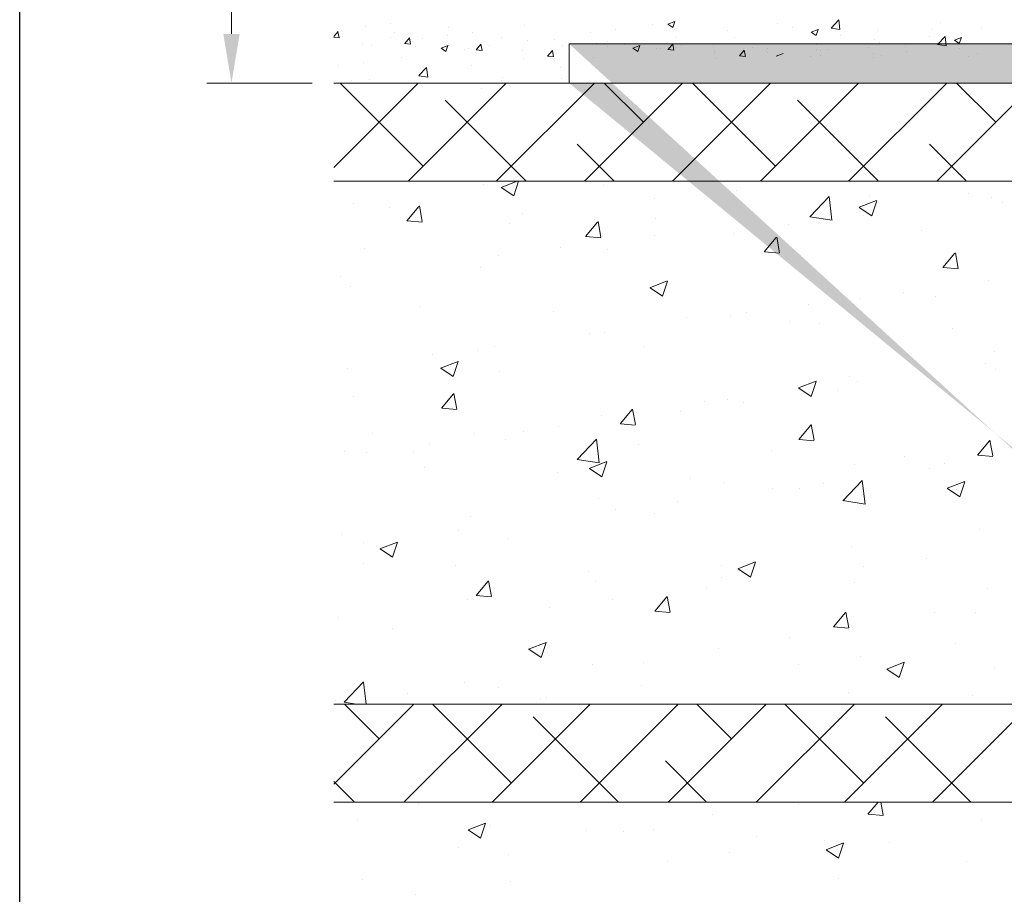
# Model space of a CAD drawing. Units: millimetres. Extents: x -650 to 1435, y 1013 to 1230.
# Drawn here: x 840 to 890, y 1134 to 1178 of the extents above; entities that cross this region are included whole.
import ezdxf

# ---------------------------------------------------------------- set-up
doc = ezdxf.new("R2010")
doc.units = ezdxf.units.MM
for name, color, linetype, lineweight in [('Bemassun R', 1, 'Continuous', 18), ('Lienen Montagebügel', 7, 'Continuous', 20), ('Lienen Ziegel', 7, 'Continuous', 15), ('Putz Sch', 252, 'Continuous', 20), ('Putznetz Sch', 254, 'Continuous', 15), ('Schrafur Montageb', 253, 'Continuous', 20)]:
    doc.layers.add(name, color=color, linetype=linetype, lineweight=lineweight)

# ---------------------------------------------------------------- blocks, each defined once
blk = doc.blocks.new('Körper 19')
at = {"layer": 'Schrafur Montageb'}
h = blk.add_hatch(color=256, dxfattribs=at)
edge = h.paths.add_edge_path()
edge.add_line((-1559.898, 1239.114), (-1559.898, 1235.552))
edge.add_line((-1559.898, 1235.552), (-1558, 1237.019))
edge.add_arc((-1557.871, 1236.866), 0.2, 359.6463, 129.9467, ccw=False)
edge.add_line((-1557.671, 1236.864), (-1557.671, 1239.616))
edge.add_line((-1557.671, 1239.616), (-1553.677, 1244.008))
edge.add_arc((-1555.231, 1245.749), 2.333, 311.7565, 360)
edge.add_line((-1552.898, 1245.749), (-1552.898, 1262.139))
edge.add_line((-1552.898, 1262.139), (-1552.698, 1262.139))
edge.add_arc((-1552.698, 1260.139), 2, 360, 90, ccw=False)
edge.add_line((-1550.698, 1260.139), (-1550.698, 1254.116))
edge.add_line((-1550.698, 1254.116), (-1548.698, 1254.116))
edge.add_line((-1548.698, 1254.116), (-1548.698, 1260.139))
edge.add_arc((-1552.698, 1260.139), 4, 0, 90)
edge.add_line((-1552.698, 1264.139), (-1552.898, 1264.139))
edge.add_line((-1552.898, 1264.139), (-1552.898, 1292.116))
edge.add_line((-1552.898, 1292.116), (-1552.698, 1292.116))
edge.add_arc((-1552.698, 1296.116), 4, 270, 0)
edge.add_line((-1548.698, 1296.116), (-1548.698, 1302.116))
edge.add_line((-1548.698, 1302.116), (-1550.698, 1302.116))
edge.add_line((-1550.698, 1302.116), (-1550.698, 1296.116))
edge.add_arc((-1552.698, 1296.116), 2, 270, 360, ccw=False)
edge.add_line((-1552.698, 1294.116), (-1552.898, 1294.116))
edge.add_line((-1552.898, 1294.116), (-1552.898, 1304.616))
edge.add_arc((-1554.898, 1304.616), 2, 0, 90)
edge.add_line((-1554.898, 1306.616), (-1598.656, 1306.616))
edge.add_arc((-1598.656, 1306.316), 0.3, 319.8833, 90, ccw=False)
edge.add_line((-1598.427, 1306.123), (-1599.656, 1304.616))
edge.add_line((-1599.656, 1304.616), (-1554.898, 1304.616))
edge.add_line((-1554.898, 1304.616), (-1554.898, 1245.616))
edge.add_line((-1554.898, 1245.616), (-1559.224, 1240.892))
edge.add_arc((-1556.491, 1238.84), 3.417, 143.1042, 175.4135)
edge = h.paths.add_edge_path()
edge.add_line((-1608.002, 1304.616), (-1652.898, 1304.616))
edge.add_line((-1652.898, 1304.616), (-1652.898, 1306.616))
edge.add_line((-1652.898, 1306.616), (-1609.139, 1306.616))
edge.add_arc((-1609.141, 1306.416), 0.2, 89.6463, 219.9467)
edge.add_line((-1609.294, 1306.288), (-1608.002, 1304.616))
h.paths.add_polyline_path([(-1559.898, 1227.566), (-1559.898, 1221.616)], flags=17)
edge = h.paths.add_edge_path()
edge.add_line((-1557.671, 1226.366), (-1557.671, 1221.616))
edge.add_line((-1559.898, 1221.616), (-1557.671, 1221.616))
edge.add_line((-1609.157, 1306.616), (-1609.139, 1306.616))
edge.add_line((-1558.164, 1226.152), (-1559.898, 1227.566))
edge.add_arc((-1557.971, 1226.381), 0.3, 229.8833, 0)
edge.add_line((-1559.898, 1227.566), (-1559.898, 1221.616))
edge.add_line((-1652.898, 1306.616), (-1652.898, 1304.616))
at = {"layer": 'Lienen Montagebügel'}
for p, q in [((-1652.898, 1306.616), (-1652.898, 1304.616)), ((-1652.898, 1306.616), (-1652.898, 1304.616)), ((-1609.139, 1306.616), (-1652.898, 1306.616)), ((-1652.898, 1306.616), (-1652.898, 1304.616)), ((-1608.002, 1304.616), (-1652.898, 1304.616))]:
    blk.add_line(p, q, dxfattribs=at)
at = {"layer": 'Lienen Ziegel'}
for p, q in [((-1664.898, 1304.616), (-1608.002, 1304.616)), ((-1626.9, 1299.616), (-1664.898, 1299.616)), ((-1664.898, 1272.966), (-1626.898, 1272.966)), ((-1626.9, 1267.966), (-1664.898, 1267.966))]:
    blk.add_line(p, q, dxfattribs=at)
at = {"layer": 'Putznetz Sch'}
for p, q in [((-1664.898, 1300.31), (-1660.591, 1304.616)), ((-1660.339, 1300.378), (-1664.577, 1304.616)), ((-1661.101, 1299.616), (-1656.101, 1304.616)), ((-1656.611, 1299.616), (-1651.611, 1304.616)), ((-1652.121, 1299.616), (-1647.121, 1304.616)), ((-1649.114, 1302.623), (-1651.107, 1304.616)), ((-1647.631, 1299.616), (-1642.631, 1304.616)), ((-1642.378, 1300.378), (-1646.616, 1304.616)), ((-1643.14, 1299.616), (-1638.14, 1304.616)), ((-1638.65, 1299.616), (-1633.65, 1304.616)), ((-1634.16, 1299.616), (-1629.16, 1304.616)), ((-1631.153, 1302.623), (-1633.146, 1304.616)), ((-1655.087, 1299.616), (-1659.216, 1303.746)), ((-1637.126, 1299.616), (-1641.256, 1303.746)), ((-1650.597, 1299.616), (-1652.481, 1301.501)), ((-1632.636, 1299.616), (-1634.521, 1301.501)), ((-1656.364, 1299.301), (-1655.543, 1299.616)), ((-1656.364, 1299.301), (-1655.543, 1299.616)), ((-1655.723, 1298.869), (-1655.473, 1299.616)), ((-1655.723, 1298.869), (-1655.473, 1299.616)), ((-1657.284, 1299.451), (-1657.284, 1299.451)), ((-1657.284, 1299.451), (-1657.284, 1299.451)), ((-1656.356, 1299.297), (-1655.724, 1298.871)), ((-1656.356, 1299.297), (-1655.724, 1298.871)), ((-1651.151, 1299.406), (-1651.151, 1299.406)), ((-1651.151, 1299.406), (-1651.151, 1299.406)), ((-1644.372, 1299.119), (-1644.372, 1299.119)), ((-1644.372, 1299.119), (-1644.372, 1299.119)), ((-1648.53, 1298.75), (-1648.53, 1298.75)), ((-1648.53, 1298.75), (-1648.53, 1298.75)), ((-1640.627, 1297.802), (-1639.638, 1298.833)), ((-1640.627, 1297.802), (-1639.638, 1298.833)), ((-1639.498, 1297.625), (-1639.638, 1298.831)), ((-1639.498, 1297.625), (-1639.638, 1298.831)), ((-1638.112, 1298.284), (-1637.223, 1298.625)), ((-1638.112, 1298.284), (-1637.223, 1298.625)), ((-1637.592, 1298.833), (-1637.592, 1298.833)), ((-1637.592, 1298.833), (-1637.592, 1298.833)), ((-1637.472, 1297.852), (-1637.214, 1298.62)), ((-1637.472, 1297.852), (-1637.214, 1298.62)), ((-1632.526, 1298.965), (-1632.526, 1298.965)), ((-1632.526, 1298.965), (-1632.526, 1298.965)), ((-1631.387, 1298.777), (-1631.387, 1298.777)), ((-1631.387, 1298.777), (-1631.387, 1298.777)), ((-1630.813, 1298.547), (-1630.813, 1298.547)), ((-1630.813, 1298.547), (-1630.813, 1298.547)), ((-1663.881, 1298.499), (-1663.881, 1298.499)), ((-1663.881, 1298.499), (-1663.881, 1298.499)), ((-1662.033, 1298.273), (-1662.033, 1298.273)), ((-1662.033, 1298.273), (-1662.033, 1298.273)), ((-1661.169, 1297.602), (-1660.556, 1298.332)), ((-1661.169, 1297.602), (-1660.556, 1298.332)), ((-1660.386, 1297.557), (-1660.533, 1298.353)), ((-1660.386, 1297.557), (-1660.533, 1298.353)), ((-1638.105, 1298.28), (-1637.473, 1297.854)), ((-1638.105, 1298.28), (-1637.473, 1297.854)), ((-1637.336, 1298.332), (-1637.336, 1298.332)), ((-1637.336, 1298.332), (-1637.336, 1298.332)), ((-1661.156, 1297.6), (-1660.397, 1297.534)), ((-1661.156, 1297.6), (-1660.397, 1297.534)), ((-1655.253, 1297.986), (-1655.253, 1297.986)), ((-1655.253, 1297.986), (-1655.253, 1297.986)), ((-1651.277, 1296.76), (-1651.424, 1297.556)), ((-1651.277, 1296.76), (-1651.424, 1297.556)), ((-1648.474, 1297.7), (-1648.474, 1297.7)), ((-1648.474, 1297.7), (-1648.474, 1297.7)), ((-1640.626, 1297.806), (-1639.497, 1297.631)), ((-1640.626, 1297.806), (-1639.497, 1297.631)), ((-1640.515, 1297.913), (-1640.515, 1297.913)), ((-1640.515, 1297.913), (-1640.515, 1297.913)), ((-1637.907, 1297.883), (-1637.907, 1297.883)), ((-1637.907, 1297.883), (-1637.907, 1297.883)), ((-1655.937, 1297.479), (-1655.937, 1297.479)), ((-1655.937, 1297.479), (-1655.937, 1297.479)), ((-1652.059, 1296.805), (-1651.447, 1297.535)), ((-1652.059, 1296.805), (-1651.447, 1297.535)), ((-1641.694, 1297.414), (-1641.694, 1297.414)), ((-1641.694, 1297.414), (-1641.694, 1297.414)), ((-1634.915, 1297.127), (-1634.915, 1297.127)), ((-1634.915, 1297.127), (-1634.915, 1297.127)), ((-1652.047, 1296.804), (-1651.288, 1296.737)), ((-1652.047, 1296.804), (-1651.288, 1296.737)), ((-1648.536, 1296.857), (-1648.536, 1296.857)), ((-1648.536, 1296.857), (-1648.536, 1296.857)), ((-1644.503, 1296.931), (-1644.503, 1296.931)), ((-1644.503, 1296.931), (-1644.503, 1296.931)), ((-1642.95, 1296.008), (-1642.338, 1296.738)), ((-1642.95, 1296.008), (-1642.338, 1296.738)), ((-1642.168, 1295.963), (-1642.315, 1296.759)), ((-1642.168, 1295.963), (-1642.315, 1296.759)), ((-1663.343, 1296.208), (-1663.343, 1296.208)), ((-1663.343, 1296.208), (-1663.343, 1296.208)), ((-1653.345, 1296.224), (-1653.345, 1296.224)), ((-1653.345, 1296.224), (-1653.345, 1296.224)), ((-1650.918, 1296.118), (-1650.918, 1296.118)), ((-1650.918, 1296.118), (-1650.918, 1296.118)), ((-1656.525, 1295.806), (-1656.525, 1295.806)), ((-1656.525, 1295.806), (-1656.525, 1295.806)), ((-1642.938, 1296.007), (-1642.178, 1295.94)), ((-1642.938, 1296.007), (-1642.178, 1295.94)), ((-1633.841, 1295.211), (-1633.229, 1295.941)), ((-1633.841, 1295.211), (-1633.229, 1295.941)), ((-1633.059, 1295.166), (-1633.206, 1295.962)), ((-1633.059, 1295.166), (-1633.206, 1295.962)), ((-1657.439, 1295.224), (-1657.439, 1295.224)), ((-1657.439, 1295.224), (-1657.439, 1295.224)), ((-1633.828, 1295.21), (-1633.069, 1295.143)), ((-1633.828, 1295.21), (-1633.069, 1295.143)), ((-1664.545, 1294.75), (-1664.545, 1294.75)), ((-1664.545, 1294.75), (-1664.545, 1294.75)), ((-1648.783, 1294.188), (-1647.894, 1294.529)), ((-1648.783, 1294.188), (-1647.894, 1294.529)), ((-1631.541, 1294.55), (-1631.541, 1294.55)), ((-1631.541, 1294.55), (-1631.541, 1294.55)), ((-1664.035, 1294.272), (-1664.035, 1294.272)), ((-1664.035, 1294.272), (-1664.035, 1294.272)), ((-1648.775, 1294.184), (-1648.144, 1293.758)), ((-1648.775, 1294.184), (-1648.144, 1293.758)), ((-1648.142, 1293.756), (-1647.885, 1294.523)), ((-1648.142, 1293.756), (-1647.885, 1294.523)), ((-1638.062, 1293.655), (-1638.062, 1293.655)), ((-1638.062, 1293.655), (-1638.062, 1293.655)), ((-1635.867, 1293.956), (-1635.867, 1293.956)), ((-1635.867, 1293.956), (-1635.867, 1293.956)), ((-1634.242, 1293.716), (-1634.242, 1293.716)), ((-1634.242, 1293.716), (-1634.242, 1293.716)), ((-1660.458, 1293.237), (-1660.458, 1293.237)), ((-1660.458, 1293.237), (-1660.458, 1293.237)), ((-1640.677, 1293.323), (-1640.677, 1293.323)), ((-1640.677, 1293.323), (-1640.677, 1293.323)), ((-1653.678, 1292.95), (-1653.678, 1292.95)), ((-1653.678, 1292.95), (-1653.678, 1292.95)), ((-1646.899, 1292.664), (-1646.899, 1292.664)), ((-1646.899, 1292.664), (-1646.899, 1292.664)), ((-1644.658, 1292.703), (-1644.658, 1292.703)), ((-1644.658, 1292.703), (-1644.658, 1292.703)), ((-1643.856, 1292.904), (-1643.856, 1292.904)), ((-1643.856, 1292.904), (-1643.856, 1292.904)), ((-1641.648, 1292.444), (-1641.648, 1292.444)), ((-1641.648, 1292.444), (-1641.648, 1292.444)), ((-1640.119, 1292.377), (-1640.119, 1292.377)), ((-1640.119, 1292.377), (-1640.119, 1292.377)), ((-1633.34, 1292.091), (-1633.34, 1292.091)), ((-1633.34, 1292.091), (-1633.34, 1292.091)), ((-1651.877, 1291.848), (-1651.877, 1291.848)), ((-1651.877, 1291.848), (-1651.877, 1291.848)), ((-1651.073, 1291.89), (-1651.073, 1291.89)), ((-1651.073, 1291.89), (-1651.073, 1291.89)), ((-1656.686, 1291.215), (-1656.686, 1291.215)), ((-1656.686, 1291.215), (-1656.686, 1291.215)), ((-1649.055, 1291.173), (-1649.055, 1291.173)), ((-1649.055, 1291.173), (-1649.055, 1291.173)), ((-1659.866, 1290.796), (-1659.866, 1290.796)), ((-1659.866, 1290.796), (-1659.866, 1290.796)), ((-1657.593, 1290.996), (-1657.593, 1290.996)), ((-1657.593, 1290.996), (-1657.593, 1290.996)), ((-1631.199, 1290.927), (-1631.199, 1290.927)), ((-1631.199, 1290.927), (-1631.199, 1290.927)), ((-1664.19, 1290.044), (-1664.19, 1290.044)), ((-1664.19, 1290.044), (-1664.19, 1290.044)), ((-1659.454, 1290.092), (-1658.564, 1290.433)), ((-1659.454, 1290.092), (-1658.564, 1290.433)), ((-1659.446, 1290.088), (-1658.814, 1289.662)), ((-1659.446, 1290.088), (-1658.814, 1289.662)), ((-1658.813, 1289.66), (-1658.556, 1290.427)), ((-1658.813, 1289.66), (-1658.556, 1290.427)), ((-1631.695, 1290.322), (-1631.695, 1290.322)), ((-1631.695, 1290.322), (-1631.695, 1290.322)), ((-1656.461, 1289.902), (-1656.461, 1289.902)), ((-1656.461, 1289.902), (-1656.461, 1289.902)), ((-1638.605, 1289.656), (-1638.605, 1289.656)), ((-1638.605, 1289.656), (-1638.605, 1289.656)), ((-1631.187, 1290.003), (-1631.187, 1290.003)), ((-1631.187, 1290.003), (-1631.187, 1290.003)), ((-1641.202, 1289.075), (-1640.313, 1289.416)), ((-1641.202, 1289.075), (-1640.313, 1289.416)), ((-1641.195, 1289.071), (-1640.563, 1288.645)), ((-1641.195, 1289.071), (-1640.563, 1288.645)), ((-1640.562, 1288.643), (-1640.304, 1289.41)), ((-1640.562, 1288.643), (-1640.304, 1289.41)), ((-1638.216, 1289.428), (-1638.216, 1289.428)), ((-1638.216, 1289.428), (-1638.216, 1289.428)), ((-1663.868, 1288.63), (-1663.868, 1288.63)), ((-1663.868, 1288.63), (-1663.868, 1288.63)), ((-1659.407, 1288.049), (-1658.794, 1288.779)), ((-1659.407, 1288.049), (-1658.794, 1288.779)), ((-1658.624, 1288.004), (-1658.771, 1288.801)), ((-1658.624, 1288.004), (-1658.771, 1288.801)), ((-1639.208, 1288.947), (-1639.208, 1288.947)), ((-1639.208, 1288.947), (-1639.208, 1288.947)), ((-1659.394, 1288.048), (-1658.635, 1287.981)), ((-1659.394, 1288.048), (-1658.635, 1287.981)), ((-1649.515, 1287.207), (-1649.662, 1288.003)), ((-1649.515, 1287.207), (-1649.662, 1288.003)), ((-1646.012, 1288.384), (-1646.012, 1288.384)), ((-1646.012, 1288.384), (-1646.012, 1288.384)), ((-1644.812, 1288.475), (-1644.812, 1288.475)), ((-1644.812, 1288.475), (-1644.812, 1288.475)), ((-1644.018, 1288.314), (-1644.018, 1288.314)), ((-1644.018, 1288.314), (-1644.018, 1288.314)), ((-1651.227, 1287.662), (-1651.227, 1287.662)), ((-1651.227, 1287.662), (-1651.227, 1287.662)), ((-1650.297, 1287.252), (-1649.685, 1287.982)), ((-1650.297, 1287.252), (-1649.685, 1287.982)), ((-1647.197, 1287.895), (-1647.197, 1287.895)), ((-1647.197, 1287.895), (-1647.197, 1287.895)), ((-1653.418, 1287.113), (-1653.418, 1287.113)), ((-1653.418, 1287.113), (-1653.418, 1287.113)), ((-1650.285, 1287.251), (-1649.526, 1287.184)), ((-1650.285, 1287.251), (-1649.526, 1287.184)), ((-1641.188, 1286.455), (-1640.576, 1287.185)), ((-1641.188, 1286.455), (-1640.576, 1287.185)), ((-1640.406, 1286.41), (-1640.553, 1287.206)), ((-1640.406, 1286.41), (-1640.553, 1287.206)), ((-1662.931, 1286.747), (-1662.931, 1286.747)), ((-1662.931, 1286.747), (-1662.931, 1286.747)), ((-1657.748, 1286.768), (-1657.748, 1286.768)), ((-1657.748, 1286.768), (-1657.748, 1286.768)), ((-1655.218, 1286.839), (-1655.218, 1286.839)), ((-1655.218, 1286.839), (-1655.218, 1286.839)), ((-1660.027, 1286.206), (-1660.027, 1286.206)), ((-1660.027, 1286.206), (-1660.027, 1286.206)), ((-1656.151, 1286.461), (-1656.151, 1286.461)), ((-1656.151, 1286.461), (-1656.151, 1286.461)), ((-1652.497, 1285.43), (-1651.508, 1286.461)), ((-1652.497, 1285.43), (-1651.508, 1286.461)), ((-1651.368, 1285.253), (-1651.508, 1286.46)), ((-1651.368, 1285.253), (-1651.508, 1286.46)), ((-1649.372, 1286.174), (-1649.372, 1286.174)), ((-1649.372, 1286.174), (-1649.372, 1286.174)), ((-1641.175, 1286.454), (-1640.416, 1286.387)), ((-1641.175, 1286.454), (-1640.416, 1286.387)), ((-1632.079, 1285.658), (-1631.467, 1286.388)), ((-1632.079, 1285.658), (-1631.467, 1286.388)), ((-1631.85, 1286.094), (-1631.85, 1286.094)), ((-1631.85, 1286.094), (-1631.85, 1286.094)), ((-1631.297, 1285.613), (-1631.444, 1286.409)), ((-1631.297, 1285.613), (-1631.444, 1286.409)), ((-1664.344, 1285.816), (-1664.344, 1285.816)), ((-1664.344, 1285.816), (-1664.344, 1285.816)), ((-1663.207, 1285.787), (-1663.207, 1285.787)), ((-1663.207, 1285.787), (-1663.207, 1285.787)), ((-1660.825, 1285.842), (-1660.825, 1285.842)), ((-1660.825, 1285.842), (-1660.825, 1285.842)), ((-1642.592, 1285.888), (-1642.592, 1285.888)), ((-1642.592, 1285.888), (-1642.592, 1285.888)), ((-1635.813, 1285.601), (-1635.813, 1285.601)), ((-1635.813, 1285.601), (-1635.813, 1285.601)), ((-1632.066, 1285.657), (-1631.307, 1285.59)), ((-1632.066, 1285.657), (-1631.307, 1285.59)), ((-1660.253, 1285.041), (-1660.253, 1285.041)), ((-1660.253, 1285.041), (-1660.253, 1285.041)), ((-1652.497, 1285.435), (-1651.367, 1285.26)), ((-1652.497, 1285.435), (-1651.367, 1285.26)), ((-1651.873, 1284.978), (-1650.984, 1285.32)), ((-1651.873, 1284.978), (-1650.984, 1285.32)), ((-1651.233, 1284.547), (-1650.975, 1285.314)), ((-1651.233, 1284.547), (-1650.975, 1285.314)), ((-1638.37, 1285.2), (-1638.37, 1285.2)), ((-1638.37, 1285.2), (-1638.37, 1285.2)), ((-1634.528, 1284.994), (-1634.528, 1284.994)), ((-1634.528, 1284.994), (-1634.528, 1284.994)), ((-1633.755, 1285.211), (-1633.755, 1285.211)), ((-1633.755, 1285.211), (-1633.755, 1285.211)), ((-1631.349, 1285.412), (-1631.349, 1285.412)), ((-1631.349, 1285.412), (-1631.349, 1285.412)), ((-1653.473, 1284.755), (-1653.473, 1284.755)), ((-1653.473, 1284.755), (-1653.473, 1284.755)), ((-1651.865, 1284.974), (-1651.234, 1284.548)), ((-1651.865, 1284.974), (-1651.234, 1284.548)), ((-1646.694, 1284.468), (-1646.694, 1284.468)), ((-1646.694, 1284.468), (-1646.694, 1284.468)), ((-1644.967, 1284.248), (-1644.967, 1284.248)), ((-1644.967, 1284.248), (-1644.967, 1284.248)), ((-1639.914, 1284.182), (-1639.914, 1284.182)), ((-1639.914, 1284.182), (-1639.914, 1284.182)), ((-1638.943, 1283.328), (-1637.954, 1284.359)), ((-1638.943, 1283.328), (-1637.954, 1284.359)), ((-1637.814, 1283.151), (-1637.954, 1284.357)), ((-1637.814, 1283.151), (-1637.954, 1284.357)), ((-1633.621, 1283.961), (-1632.732, 1284.303)), ((-1633.621, 1283.961), (-1632.732, 1284.303)), ((-1632.981, 1283.529), (-1632.724, 1284.297)), ((-1632.981, 1283.529), (-1632.724, 1284.297)), ((-1642.549, 1283.938), (-1642.549, 1283.938)), ((-1642.549, 1283.938), (-1642.549, 1283.938)), ((-1641.161, 1283.94), (-1641.161, 1283.94)), ((-1641.161, 1283.94), (-1641.161, 1283.94)), ((-1633.614, 1283.957), (-1632.982, 1283.531)), ((-1633.614, 1283.957), (-1632.982, 1283.531)), ((-1633.135, 1283.895), (-1633.135, 1283.895)), ((-1633.135, 1283.895), (-1633.135, 1283.895)), ((-1651.382, 1283.435), (-1651.382, 1283.435)), ((-1651.382, 1283.435), (-1651.382, 1283.435)), ((-1647.359, 1283.305), (-1647.359, 1283.305)), ((-1647.359, 1283.305), (-1647.359, 1283.305)), ((-1638.943, 1283.333), (-1637.813, 1283.158)), ((-1638.943, 1283.333), (-1637.813, 1283.158)), ((-1657.902, 1282.54), (-1657.902, 1282.54)), ((-1657.902, 1282.54), (-1657.902, 1282.54)), ((-1650.538, 1282.886), (-1650.538, 1282.886)), ((-1650.538, 1282.886), (-1650.538, 1282.886)), ((-1648.568, 1282.669), (-1648.568, 1282.669)), ((-1648.568, 1282.669), (-1648.568, 1282.669)), ((-1664.498, 1281.588), (-1664.498, 1281.588)), ((-1664.498, 1281.588), (-1664.498, 1281.588)), ((-1658.559, 1281.83), (-1658.559, 1281.83)), ((-1658.559, 1281.83), (-1658.559, 1281.83)), ((-1632.004, 1281.866), (-1632.004, 1281.866)), ((-1632.004, 1281.866), (-1632.004, 1281.866)), ((-1663.368, 1281.197), (-1663.368, 1281.197)), ((-1663.368, 1281.197), (-1663.368, 1281.197)), ((-1662.544, 1280.882), (-1661.655, 1281.224)), ((-1662.544, 1280.882), (-1661.655, 1281.224)), ((-1661.903, 1280.45), (-1661.646, 1281.218)), ((-1661.903, 1280.45), (-1661.646, 1281.218)), ((-1655.974, 1281.397), (-1655.974, 1281.397)), ((-1655.974, 1281.397), (-1655.974, 1281.397)), ((-1662.536, 1280.878), (-1661.905, 1280.452)), ((-1662.536, 1280.878), (-1661.905, 1280.452)), ((-1638.525, 1280.972), (-1638.525, 1280.972)), ((-1638.525, 1280.972), (-1638.525, 1280.972)), ((-1663.381, 1280.126), (-1663.381, 1280.126)), ((-1663.381, 1280.126), (-1663.381, 1280.126)), ((-1658.678, 1280.005), (-1658.678, 1280.005)), ((-1658.678, 1280.005), (-1658.678, 1280.005)), ((-1645.121, 1280.02), (-1645.121, 1280.02)), ((-1645.121, 1280.02), (-1645.121, 1280.02)), ((-1644.292, 1279.865), (-1643.403, 1280.206)), ((-1644.292, 1279.865), (-1643.403, 1280.206)), ((-1643.652, 1279.433), (-1643.394, 1280.201)), ((-1643.652, 1279.433), (-1643.394, 1280.201)), ((-1637.869, 1279.985), (-1637.869, 1279.985)), ((-1637.869, 1279.985), (-1637.869, 1279.985)), ((-1634.69, 1280.403), (-1634.69, 1280.403)), ((-1634.69, 1280.403), (-1634.69, 1280.403)), ((-1651.898, 1279.719), (-1651.898, 1279.719)), ((-1651.898, 1279.719), (-1651.898, 1279.719)), ((-1644.285, 1279.861), (-1643.653, 1279.435)), ((-1644.285, 1279.861), (-1643.653, 1279.435)), ((-1657.644, 1278.496), (-1657.032, 1279.226)), ((-1657.644, 1278.496), (-1657.032, 1279.226)), ((-1656.862, 1278.452), (-1657.009, 1279.248)), ((-1656.862, 1278.452), (-1657.009, 1279.248)), ((-1651.536, 1279.207), (-1651.536, 1279.207)), ((-1651.536, 1279.207), (-1651.536, 1279.207)), ((-1645.119, 1279.432), (-1645.119, 1279.432)), ((-1645.119, 1279.432), (-1645.119, 1279.432)), ((-1638.339, 1279.146), (-1638.339, 1279.146)), ((-1638.339, 1279.146), (-1638.339, 1279.146)), ((-1657.632, 1278.495), (-1656.873, 1278.428)), ((-1657.632, 1278.495), (-1656.873, 1278.428)), ((-1645.89, 1278.929), (-1645.89, 1278.929)), ((-1645.89, 1278.929), (-1645.89, 1278.929)), ((-1631.56, 1278.859), (-1631.56, 1278.859)), ((-1631.56, 1278.859), (-1631.56, 1278.859)), ((-1658.057, 1278.313), (-1658.057, 1278.313)), ((-1658.057, 1278.313), (-1658.057, 1278.313)), ((-1650.7, 1278.296), (-1650.7, 1278.296)), ((-1650.7, 1278.296), (-1650.7, 1278.296)), ((-1648.535, 1277.699), (-1647.923, 1278.429)), ((-1648.535, 1277.699), (-1647.923, 1278.429)), ((-1647.753, 1277.655), (-1647.9, 1278.451)), ((-1647.753, 1277.655), (-1647.9, 1278.451)), ((-1653.879, 1277.877), (-1653.879, 1277.877)), ((-1653.879, 1277.877), (-1653.879, 1277.877)), ((-1648.523, 1277.698), (-1647.763, 1277.631)), ((-1648.523, 1277.698), (-1647.763, 1277.631)), ((-1639.426, 1276.902), (-1638.814, 1277.632)), ((-1639.426, 1276.902), (-1638.814, 1277.632)), ((-1638.644, 1276.858), (-1638.791, 1277.654)), ((-1638.644, 1276.858), (-1638.791, 1277.654)), ((-1634.279, 1277.634), (-1634.279, 1277.634)), ((-1634.279, 1277.634), (-1634.279, 1277.634)), ((-1632.159, 1277.639), (-1632.159, 1277.639)), ((-1632.159, 1277.639), (-1632.159, 1277.639)), ((-1664.653, 1277.361), (-1664.653, 1277.361)), ((-1664.653, 1277.361), (-1664.653, 1277.361)), ((-1661.9, 1276.821), (-1661.9, 1276.821)), ((-1661.9, 1276.821), (-1661.9, 1276.821)), ((-1639.413, 1276.901), (-1638.654, 1276.834)), ((-1639.413, 1276.901), (-1638.654, 1276.834)), ((-1638.679, 1276.744), (-1638.679, 1276.744)), ((-1638.679, 1276.744), (-1638.679, 1276.744)), ((-1654.963, 1275.769), (-1654.074, 1276.11)), ((-1654.963, 1275.769), (-1654.074, 1276.11)), ((-1654.323, 1275.337), (-1654.065, 1276.105)), ((-1654.323, 1275.337), (-1654.065, 1276.105)), ((-1641.686, 1276.362), (-1641.686, 1276.362)), ((-1641.686, 1276.362), (-1641.686, 1276.362)), ((-1633.221, 1276.028), (-1633.221, 1276.028)), ((-1633.221, 1276.028), (-1633.221, 1276.028)), ((-1654.956, 1275.765), (-1654.324, 1275.339)), ((-1654.956, 1275.765), (-1654.324, 1275.339)), ((-1645.276, 1275.792), (-1645.276, 1275.792)), ((-1645.276, 1275.792), (-1645.276, 1275.792)), ((-1651.69, 1274.979), (-1651.69, 1274.979)), ((-1651.69, 1274.979), (-1651.69, 1274.979)), ((-1649.092, 1275.091), (-1649.092, 1275.091)), ((-1649.092, 1275.091), (-1649.092, 1275.091)), ((-1641.21, 1274.976), (-1641.21, 1274.976)), ((-1641.21, 1274.976), (-1641.21, 1274.976)), ((-1638.031, 1275.394), (-1638.031, 1275.394)), ((-1638.031, 1275.394), (-1638.031, 1275.394)), ((-1636.711, 1274.752), (-1635.822, 1275.093)), ((-1636.711, 1274.752), (-1635.822, 1275.093)), ((-1636.071, 1274.32), (-1635.814, 1275.087)), ((-1636.071, 1274.32), (-1635.814, 1275.087)), ((-1636.704, 1274.748), (-1636.072, 1274.322)), ((-1636.704, 1274.748), (-1636.072, 1274.322)), ((-1631.236, 1274.845), (-1631.236, 1274.845)), ((-1631.236, 1274.845), (-1631.236, 1274.845)), ((-1664.367, 1273.059), (-1663.378, 1274.09)), ((-1664.367, 1273.059), (-1663.378, 1274.09)), ((-1663.248, 1272.966), (-1663.378, 1274.088)), ((-1663.248, 1272.966), (-1663.378, 1274.088)), ((-1658.211, 1274.085), (-1658.211, 1274.085)), ((-1658.211, 1274.085), (-1658.211, 1274.085)), ((-1661.151, 1273.515), (-1661.151, 1273.515)), ((-1661.151, 1273.515), (-1661.151, 1273.515)), ((-1656.499, 1273.82), (-1656.499, 1273.82)), ((-1656.499, 1273.82), (-1656.499, 1273.82)), ((-1649.231, 1273.92), (-1649.231, 1273.92)), ((-1649.231, 1273.92), (-1649.231, 1273.92)), ((-1638.643, 1273.574), (-1638.643, 1273.574)), ((-1638.643, 1273.574), (-1638.643, 1273.574)), ((-1664.898, 1268.879), (-1660.81, 1272.966)), ((-1664.807, 1273.133), (-1664.807, 1273.133)), ((-1664.807, 1273.133), (-1664.807, 1273.133)), ((-1664.367, 1273.064), (-1663.74, 1272.966)), ((-1664.367, 1273.064), (-1663.74, 1272.966)), ((-1662.584, 1271.192), (-1664.358, 1272.966)), ((-1661.32, 1267.966), (-1656.32, 1272.966)), ((-1655.849, 1268.947), (-1659.868, 1272.966)), ((-1656.83, 1267.966), (-1651.83, 1272.966)), ((-1654.371, 1273.229), (-1654.371, 1273.229)), ((-1654.371, 1273.229), (-1654.371, 1273.229)), ((-1654.04, 1273.287), (-1654.04, 1273.287)), ((-1654.04, 1273.287), (-1654.04, 1273.287)), ((-1652.34, 1267.966), (-1647.34, 1272.966)), ((-1647.85, 1267.966), (-1642.85, 1272.966)), ((-1644.624, 1271.192), (-1646.397, 1272.966)), ((-1643.359, 1267.966), (-1638.359, 1272.966)), ((-1637.888, 1268.947), (-1641.907, 1272.966)), ((-1638.869, 1267.966), (-1633.869, 1272.966)), ((-1634.379, 1267.966), (-1629.379, 1272.966)), ((-1632.313, 1273.411), (-1632.313, 1273.411)), ((-1632.313, 1273.411), (-1632.313, 1273.411)), ((-1650.378, 1267.966), (-1654.726, 1272.315)), ((-1632.417, 1267.966), (-1636.766, 1272.315)), ((-1645.888, 1267.966), (-1647.991, 1270.07)), ((-1663.848, 1267.966), (-1664.898, 1269.016)), ((-1637.664, 1267.35), (-1637.146, 1267.966)), ((-1637.664, 1267.35), (-1637.146, 1267.966)), ((-1636.882, 1267.305), (-1637.004, 1267.966)), ((-1636.882, 1267.305), (-1637.004, 1267.966)), ((-1660.561, 1267.859), (-1660.561, 1267.859)), ((-1660.561, 1267.859), (-1660.561, 1267.859)), ((-1641.199, 1267.858), (-1641.199, 1267.858)), ((-1641.199, 1267.858), (-1641.199, 1267.858)), ((-1663.678, 1267.06), (-1663.678, 1267.06)), ((-1663.678, 1267.06), (-1663.678, 1267.06)), ((-1645.584, 1267.337), (-1645.584, 1267.337)), ((-1645.584, 1267.337), (-1645.584, 1267.337)), ((-1637.651, 1267.348), (-1636.892, 1267.282)), ((-1637.651, 1267.348), (-1636.892, 1267.282)), ((-1631.882, 1267.066), (-1631.882, 1267.066)), ((-1631.882, 1267.066), (-1631.882, 1267.066)), ((-1658.053, 1266.56), (-1657.164, 1266.901)), ((-1658.053, 1266.56), (-1657.164, 1266.901)), ((-1658.046, 1266.556), (-1657.414, 1266.13)), ((-1658.046, 1266.556), (-1657.414, 1266.13)), ((-1657.413, 1266.128), (-1657.155, 1266.895)), ((-1657.413, 1266.128), (-1657.155, 1266.895)), ((-1656.898, 1266.773), (-1656.898, 1266.773)), ((-1656.898, 1266.773), (-1656.898, 1266.773)), ((-1651.999, 1266.524), (-1651.999, 1266.524)), ((-1651.999, 1266.524), (-1651.999, 1266.524)), ((-1650.119, 1266.487), (-1650.119, 1266.487)), ((-1650.119, 1266.487), (-1650.119, 1266.487)), ((-1648.605, 1266.587), (-1648.605, 1266.587)), ((-1648.605, 1266.587), (-1648.605, 1266.587)), ((-1643.339, 1266.201), (-1643.339, 1266.201)), ((-1643.339, 1266.201), (-1643.339, 1266.201)), ((-1639.903, 1266.01), (-1639.903, 1266.01)), ((-1639.903, 1266.01), (-1639.903, 1266.01)), ((-1658.52, 1265.629), (-1658.52, 1265.629)), ((-1658.52, 1265.629), (-1658.52, 1265.629)), ((-1639.802, 1265.542), (-1638.912, 1265.884)), ((-1639.802, 1265.542), (-1638.912, 1265.884)), ((-1639.794, 1265.539), (-1639.162, 1265.112)), ((-1639.794, 1265.539), (-1639.162, 1265.112)), ((-1639.161, 1265.111), (-1638.904, 1265.878)), ((-1639.161, 1265.111), (-1638.904, 1265.878)), ((-1636.559, 1265.914), (-1636.559, 1265.914)), ((-1636.559, 1265.914), (-1636.559, 1265.914)), ((-1656.012, 1265.315), (-1656.012, 1265.315)), ((-1656.012, 1265.315), (-1656.012, 1265.315)), ((-1647.892, 1264.958), (-1647.892, 1264.958)), ((-1647.892, 1264.958), (-1647.892, 1264.958)), ((-1644.713, 1265.376), (-1644.713, 1265.376)), ((-1644.713, 1265.376), (-1644.713, 1265.376)), ((-1632.622, 1264.955), (-1632.622, 1264.955)), ((-1632.622, 1264.955), (-1632.622, 1264.955)), ((-1663.418, 1264.044), (-1663.418, 1264.044)), ((-1663.418, 1264.044), (-1663.418, 1264.044)), ((-1639.143, 1264.061), (-1639.143, 1264.061)), ((-1639.143, 1264.061), (-1639.143, 1264.061)), ((-1655.913, 1263.902), (-1655.913, 1263.902)), ((-1655.913, 1263.902), (-1655.913, 1263.902)), ((-1660.722, 1263.269), (-1660.722, 1263.269))]:
    blk.add_line(p, q, dxfattribs=at)
blk = doc.blocks.new('Körper 21')
at = {"layer": 'Lienen Montagebügel'}
blk.add_blockref('Körper 19', (0, 0), dxfattribs=at)
at = {"layer": 'Lienen Ziegel'}
blk.add_blockref('Körper 19', (0, 0), dxfattribs=at)

msp = doc.modelspace()

# ---------------------------------------------------------------- linework, layer by layer
msp.add_line((840.115, 1012.996), (840.115, 1229.996))
at = {"layer": 'Bemassun R'}
for p, q in [((850.914, 1187.654), (850.914, 1177.654)), ((855.025, 1175.154), (849.664, 1175.154))]:
    msp.add_line(p, q, dxfattribs=at)
msp.add_solid([(850.497, 1177.654), (851.331, 1177.654), (850.914, 1175.154)], dxfattribs=at)
at = {"layer": 'Putz Sch'}
for p, q in [((858.998, 1178.211), (858.998, 1178.211)), ((865.842, 1178.11), (865.842, 1178.11)), ((872.394, 1178.147), (872.394, 1178.147)), ((873.163, 1178.158), (873.416, 1177.987)), ((873.164, 1178.158), (873.52, 1178.294)), ((873.416, 1177.988), (873.519, 1178.295)), ((878.767, 1178.165), (878.767, 1178.165)), ((881.477, 1177.956), (881.873, 1178.368)), ((881.929, 1177.885), (881.873, 1178.367)), ((887.074, 1178.251), (887.074, 1178.251)), ((856.126, 1177.517), (856.344, 1177.775)), ((856.4, 1177.449), (856.342, 1177.768)), ((856.525, 1177.824), (856.525, 1177.824)), ((857.727, 1178.043), (857.727, 1178.043)), ((859.237, 1177.709), (859.237, 1177.709)), ((861.949, 1177.595), (861.949, 1177.595)), ((861.96, 1177.976), (861.96, 1177.976)), ((863.204, 1177.729), (863.204, 1177.729)), ((869.198, 1177.726), (869.198, 1177.726)), ((870.47, 1177.893), (870.47, 1177.893)), ((876.201, 1177.84), (876.201, 1177.84)), ((879.526, 1177.996), (879.526, 1177.996)), ((880.464, 1177.751), (880.717, 1177.58)), ((880.465, 1177.751), (880.821, 1177.888)), ((880.717, 1177.581), (880.82, 1177.888)), ((881.478, 1177.953), (881.93, 1177.883)), ((881.941, 1177.576), (881.941, 1177.576)), ((883.865, 1177.829), (883.865, 1177.829)), ((886.669, 1177.898), (886.669, 1177.898)), ((889.157, 1177.919), (889.157, 1177.919)), ((856.126, 1177.481), (856.4, 1177.457)), ((857.596, 1177.141), (857.596, 1177.141)), ((858.998, 1177.468), (858.998, 1177.468)), ((859.74, 1177.165), (860.043, 1177.138)), ((859.742, 1177.165), (859.987, 1177.457)), ((860.044, 1177.131), (859.985, 1177.449)), ((860.638, 1177.404), (860.638, 1177.404)), ((863.386, 1176.846), (863.631, 1177.138)), ((863.688, 1176.812), (863.629, 1177.13)), ((864.661, 1177.48), (864.661, 1177.48)), ((865.99, 1177.303), (865.99, 1177.303)), ((867.373, 1177.366), (867.373, 1177.366)), ((869.521, 1177.174), (869.824, 1177.147)), ((870.084, 1177.251), (870.084, 1177.251)), ((870.955, 1177.102), (870.955, 1177.102)), ((871.377, 1176.936), (871.732, 1177.072)), ((871.629, 1176.766), (871.732, 1177.073)), ((872.796, 1177.136), (872.796, 1177.136)), ((873.167, 1176.855), (873.412, 1177.147)), ((873.469, 1176.821), (873.41, 1177.14)), ((873.593, 1177.482), (873.593, 1177.482)), ((876.564, 1177.488), (876.564, 1177.488)), ((880.67, 1177.408), (880.67, 1177.408)), ((880.736, 1177.111), (880.736, 1177.111)), ((882.577, 1177.146), (882.577, 1177.146)), ((883.706, 1177.389), (883.706, 1177.389)), ((883.952, 1177.213), (883.952, 1177.213)), ((886.518, 1177.538), (886.518, 1177.538)), ((886.899, 1177.115), (887.294, 1177.527)), ((886.9, 1177.112), (887.351, 1177.042)), ((887.351, 1177.044), (887.295, 1177.527)), ((887.765, 1177.344), (888.017, 1177.174)), ((887.766, 1177.344), (888.121, 1177.481)), ((888.017, 1177.174), (888.12, 1177.481)), ((858.029, 1177.046), (858.029, 1177.046)), ((860.308, 1177.027), (860.308, 1177.027)), ((861.594, 1176.926), (861.847, 1176.756)), ((861.595, 1176.926), (861.951, 1177.063)), ((861.847, 1176.756), (861.95, 1177.063)), ((862.794, 1176.883), (862.794, 1176.883)), ((863.02, 1176.912), (863.02, 1176.912)), ((863.383, 1176.846), (863.687, 1176.819)), ((864.066, 1177.05), (864.066, 1177.05)), ((865.732, 1176.798), (865.732, 1176.798)), ((867.03, 1176.527), (867.275, 1176.819)), ((867.331, 1176.493), (867.273, 1176.811)), ((867.811, 1177.055), (867.811, 1177.055)), ((868.389, 1176.776), (868.389, 1176.776)), ((868.444, 1176.683), (868.444, 1176.683)), ((870.09, 1177.036), (870.09, 1177.036)), ((871.376, 1176.935), (871.628, 1176.765)), ((872.575, 1176.892), (872.575, 1176.892)), ((872.801, 1176.922), (872.801, 1176.922)), ((873.165, 1176.855), (873.468, 1176.829)), ((873.601, 1176.979), (873.601, 1176.979)), ((873.847, 1177.06), (873.847, 1177.06)), ((875.508, 1177.022), (875.508, 1177.022)), ((875.513, 1176.807), (875.513, 1176.807)), ((875.537, 1176.733), (875.537, 1176.733)), ((876.811, 1176.537), (877.056, 1176.828)), ((877.113, 1176.502), (877.054, 1176.821)), ((877.461, 1176.986), (877.461, 1176.986)), ((878.17, 1176.786), (878.17, 1176.786)), ((878.22, 1176.907), (878.22, 1176.907)), ((878.225, 1176.693), (878.225, 1176.693)), ((878.677, 1176.529), (879.033, 1176.665)), ((880.743, 1176.881), (880.743, 1176.881)), ((880.932, 1176.793), (880.932, 1176.793)), ((880.937, 1176.578), (880.937, 1176.578)), ((881.344, 1176.855), (881.344, 1176.855)), ((883.382, 1176.989), (883.382, 1176.989)), ((883.643, 1176.678), (883.643, 1176.678)), ((884.047, 1176.575), (884.047, 1176.575)), ((885.289, 1177.031), (885.289, 1177.031)), ((885.319, 1176.742), (885.319, 1176.742)), ((887.243, 1176.995), (887.243, 1176.995)), ((888.001, 1176.917), (888.001, 1176.917)), ((888.933, 1176.669), (888.933, 1176.669)), ((857.662, 1176.207), (857.662, 1176.207)), ((859.586, 1176.46), (859.586, 1176.46)), ((865.78, 1176.419), (865.78, 1176.419)), ((867.027, 1176.527), (867.331, 1176.501)), ((869.367, 1176.47), (869.367, 1176.47)), ((875.562, 1176.428), (875.562, 1176.428)), ((876.808, 1176.536), (877.112, 1176.51)), ((880.42, 1176.48), (880.42, 1176.48)), ((883.649, 1176.463), (883.649, 1176.463)), ((888.487, 1176.484), (888.487, 1176.484)), ((856.39, 1176.04), (856.39, 1176.04)), ((860.464, 1175.53), (860.86, 1175.942)), ((860.576, 1175.713), (860.576, 1175.713)), ((860.916, 1175.459), (860.86, 1175.942)), ((863.142, 1176.038), (863.142, 1176.038)), ((867.676, 1175.962), (867.676, 1175.962)), ((857.041, 1175.301), (857.041, 1175.301)), ((857.968, 1175.355), (857.968, 1175.355)), ((858.226, 1175.127), (858.226, 1175.127)), ((860.465, 1175.527), (860.917, 1175.457)), ((864.653, 1175.3), (864.653, 1175.3)), ((864.713, 1175.454), (864.713, 1175.454)), ((867.749, 1175.364), (867.749, 1175.364)), ((868.327, 1175.085), (868.327, 1175.085)), ((863.65, 1174.898), (863.65, 1174.898)), ((868.893, 1174.847), (868.893, 1174.847))]:
    msp.add_line(p, q, dxfattribs=at)

# ---------------------------------------------------------------- block references
at = {"layer": 'Lienen Ziegel'}
msp.add_blockref('Körper 21', (2521.024, -129.466), dxfattribs=at)

doc.saveas('drawing.dxf')
